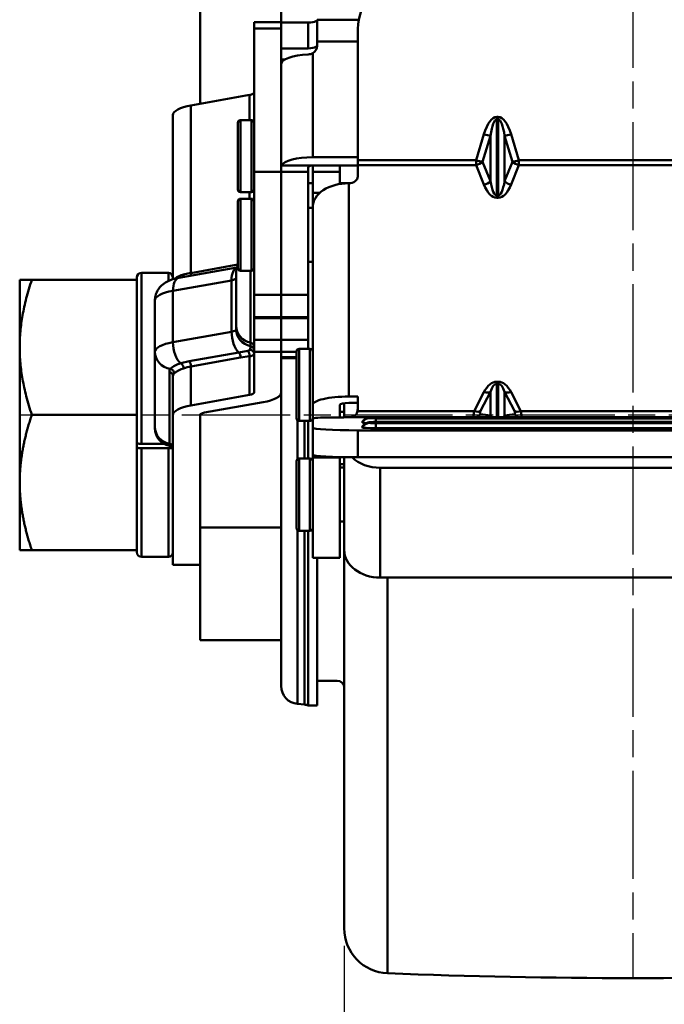
# Model space of a CAD drawing. Units: millimetres. Extents: x 235 to 3595, y 109 to 703.
# Drawn here: x 3249 to 3320, y 228 to 337 of the extents above; entities that cross this region are included whole.
import ezdxf

# ---------------------------------------------------------------- set-up
doc = ezdxf.new("R2010")
doc.units = ezdxf.units.MM
doc.linetypes.add('AM_ISO08W050', pattern=[18, 12, -1.5, 3, -1.5])
doc.layers.add('AM_7', color=1, linetype='AM_ISO08W050', lineweight=25)
doc.layers.add('AM_VIS', color=3, linetype='Continuous', lineweight=50)
doc.styles.add('GDD', font='romans.shx', dxfattribs={"oblique": 15, "bigfont": 'whgtxt.shx'})
doc.dimstyles.new('GDOK-2X', dxfattribs={"dimscale": 2, "dimtxt": 2, "dimasz": 2.5, "dimexe": 1, "dimexo": 1, "dimgap": 0.5, "dimtad": 1, "dimdsep": 46, "dimtxsty": 'GDD', "dimcen": 0, "dimclrd": 1, "dimclre": 1, "dimclrt": 4, "dimazin": 2, "dimtfac": 0.5, "dimtmove": 0, "dimatfit": 3, "dimfxl": 0, "dimfrac": 2, "dimtolj": 1, "dimarcsym": 0})

# ---------------------------------------------------------------- blocks, each defined once
blk = doc.blocks.new('*D299')
at = {"layer": 'AM_VIS', "color": 1, "lineweight": -2}
for p, q in [((3284.53, 234.19), (3284.53, 212.6)), ((3348.53, 234.13), (3348.53, 212.6)), ((3289.53, 214.6), (3343.53, 214.6))]:
    blk.add_line(p, q, dxfattribs=at)
at = {"layer": 'AM_VIS', "color": 1}
for points in [[(3289.53, 215.43), (3289.53, 213.77), (3284.53, 214.6)], [(3343.53, 213.77), (3343.53, 215.43), (3348.53, 214.6)]]:
    blk.add_solid(points, dxfattribs=at)
at = {"layer": 'Defpoints', "color": 0}
for p in [(3284.53, 236.19), (3348.53, 236.13), (3348.53, 214.6)]:
    blk.add_point(p, dxfattribs=at)
at = {"layer": 'AM_VIS', "color": 4, "insert": (3316.53, 217.6), "char_height": 4, "attachment_point": 5, "style": 'GDD'}
blk.add_mtext('\\A1;64', dxfattribs=at)

msp = doc.modelspace()

# ---------------------------------------------------------------- linework, layer by layer
at = {"layer": 'AM_7'}
for p, q in [((3316.528, 397.599), (3316.528, 230.601)), ((3248.528, 293.101), (3391.528, 293.101))]:
    msp.add_line(p, q, dxfattribs=at)
at = {"layer": 'AM_VIS'}
for p, q in [((3268.528, 388.599), (3268.528, 327.615)), ((3277.528, 388.599), (3277.528, 336.676)), ((3274.528, 336.676), (3277.528, 336.676)), ((3274.528, 335.985), (3274.528, 336.676)), ((3277.528, 336.676), (3277.528, 335.985)), ((3277.528, 336.627), (3280.528, 336.627)), ((3280.528, 336.627), (3280.528, 333.774)), ((3281.528, 336.953), (3286.131, 336.953)), ((3281.528, 334.534), (3281.528, 336.953)), ((3274.528, 320.087), (3274.528, 335.985)), ((3274.528, 335.985), (3277.528, 335.985)), ((3277.528, 335.985), (3277.528, 320.087)), ((3286.028, 335.95), (3286.028, 321.361)), ((3281.528, 334.534), (3281.528, 334.059)), ((3281.528, 334.534), (3286.028, 334.534)), ((3280.528, 333.774), (3277.528, 333.774)), ((3281.394, 333.928), (3281.507, 333.928)), ((3277.528, 332.538), (3277.945, 332.538)), ((3281.028, 321.695), (3281.028, 333.235)), ((3274.028, 328.596), (3267.528, 327.436)), ((3274.028, 325.815), (3274.028, 328.596)), ((3267.528, 308.843), (3267.528, 327.436)), ((3265.528, 308.149), (3265.528, 326.366)), ((3273.028, 325.815), (3274.228, 325.815)), ((3273.028, 317.815), (3273.028, 325.815)), ((3274.228, 317.815), (3274.228, 325.815)), ((3301.614, 326.168), (3301.443, 326.168)), ((3301.443, 326.168), (3301.443, 325.875)), ((3301.443, 317.447), (3301.443, 325.875)), ((3301.443, 325.875), (3301.614, 325.875)), ((3301.614, 326.168), (3301.614, 325.875)), ((3301.614, 325.875), (3301.614, 317.447)), ((3272.728, 318.115), (3272.728, 325.515)), ((3300.028, 324.233), (3299.159, 321.361)), ((3299.866, 321.187), (3300.735, 324.059)), ((3300.735, 324.059), (3300.735, 319.025)), ((3302.321, 319.025), (3302.321, 324.059)), ((3302.321, 324.059), (3303.19, 321.187)), ((3303.898, 321.361), (3303.028, 324.233)), ((3281.028, 321.695), (3286.028, 321.695)), ((3299.159, 321.361), (3286.028, 321.361)), ((3286.028, 321.361), (3286.028, 320.812)), ((3299.159, 321.361), (3299.159, 320.812)), ((3329.159, 321.361), (3303.898, 321.361)), ((3303.898, 320.812), (3303.898, 321.361)), ((3281.028, 320.768), (3277.564, 320.768)), ((3280.528, 320.087), (3280.528, 320.486)), ((3281.028, 320.768), (3281.028, 320.087)), ((3281.028, 320.768), (3286.028, 320.768)), ((3284.028, 320.087), (3284.028, 320.768)), ((3286.028, 320.812), (3286.028, 319.552)), ((3299.159, 320.812), (3286.028, 320.812)), ((3299.159, 320.812), (3300.028, 318.649)), ((3300.735, 319.025), (3299.866, 321.187)), ((3303.19, 321.187), (3302.321, 319.025)), ((3303.028, 318.649), (3303.898, 320.812)), ((3329.159, 320.812), (3303.898, 320.812)), ((3274.528, 320.087), (3277.528, 320.087)), ((3274.528, 320.087), (3274.528, 306.43)), ((3277.528, 320.087), (3280.528, 320.087)), ((3277.528, 306.43), (3277.528, 320.087)), ((3277.528, 306.43), (3277.528, 320.087)), ((3280.528, 320.087), (3280.528, 306.43)), ((3284.028, 320.087), (3281.028, 320.087)), ((3281.028, 317.731), (3281.028, 320.087)), ((3284.028, 318.719), (3284.028, 320.087)), ((3280.528, 318.815), (3281.028, 318.815)), ((3284.028, 318.815), (3285.203, 318.815)), ((3284.528, 318.783), (3284.528, 318.815)), ((3285.028, 295.128), (3285.028, 318.803)), ((3273.028, 317.815), (3274.228, 317.815)), ((3273.028, 317.087), (3274.228, 317.087)), ((3273.028, 309.087), (3273.028, 317.087)), ((3274.028, 317.087), (3274.028, 317.815)), ((3274.228, 309.087), (3274.228, 317.087)), ((3281.816, 317.731), (3281.028, 317.731)), ((3281.028, 317.731), (3281.028, 316.235)), ((3301.614, 317.447), (3301.443, 317.447)), ((3301.443, 317.447), (3301.443, 317.192)), ((3301.443, 317.192), (3301.614, 317.192)), ((3301.614, 317.447), (3301.614, 317.192)), ((3272.728, 309.387), (3272.728, 316.787)), ((3280.528, 316.087), (3281.028, 316.087)), ((3281.03, 316.235), (3281.028, 316.235)), ((3281.028, 316.235), (3281.028, 316.15)), ((3281.028, 316.15), (3281.028, 294.202)), ((3272.626, 309.454), (3266.177, 308.303)), ((3272.728, 309.77), (3267.528, 308.843)), ((3280.528, 310.087), (3281.028, 310.087)), ((3261.528, 308.099), (3261.528, 308.349)), ((3265.028, 308.849), (3262.028, 308.849)), ((3262.028, 308.849), (3262.028, 289.885)), ((3265.028, 307.959), (3265.028, 308.849)), ((3266.706, 308.677), (3267.528, 308.846)), ((3272.528, 302.983), (3272.528, 308.836)), ((3273.028, 309.087), (3274.228, 309.087)), ((3274.128, 301.119), (3274.128, 309.087)), ((3248.528, 308.099), (3248.529, 308.099)), ((3248.528, 308.099), (3248.528, 285.599)), ((3248.529, 308.099), (3249.869, 308.099)), ((3249.869, 308.099), (3261.528, 308.099)), ((3261.528, 302.979), (3261.528, 308.099)), ((3265.528, 306.87), (3272.028, 308.029)), ((3272.028, 302.323), (3272.028, 308.029)), ((3265.528, 306.87), (3265.528, 301.163)), ((3277.528, 306.43), (3274.528, 306.43)), ((3274.528, 303.933), (3274.528, 306.43)), ((3277.528, 306.43), (3277.528, 303.933)), ((3280.528, 306.43), (3277.528, 306.43)), ((3277.528, 306.43), (3277.528, 303.933)), ((3280.528, 303.933), (3280.528, 306.43)), ((3263.528, 300.093), (3263.528, 305.799)), ((3277.528, 303.933), (3274.528, 303.933)), ((3274.528, 303.933), (3274.528, 303.835)), ((3274.528, 303.835), (3277.528, 303.835)), ((3274.528, 301.441), (3274.528, 303.835)), ((3280.528, 303.933), (3277.528, 303.933)), ((3277.528, 303.835), (3277.528, 303.933)), ((3277.528, 303.835), (3277.528, 303.933)), ((3277.528, 303.835), (3280.528, 303.835)), ((3277.528, 303.835), (3277.528, 301.441)), ((3277.528, 303.835), (3277.528, 301.441)), ((3280.528, 303.933), (3280.528, 303.835)), ((3280.528, 301.441), (3280.528, 303.835)), ((3261.528, 298.22), (3261.528, 302.979)), ((3272.528, 302.983), (3272.528, 302.591)), ((3272.028, 302.323), (3265.528, 301.163)), ((3274.128, 301.119), (3274.128, 300.727)), ((3274.528, 301.441), (3277.528, 301.441)), ((3274.528, 301.441), (3274.528, 300.092)), ((3280.528, 301.441), (3277.528, 301.441)), ((3277.528, 300.092), (3277.528, 301.441)), ((3277.528, 300.092), (3277.528, 301.441)), ((3280.528, 301.441), (3280.528, 300.432)), ((3263.528, 300.093), (3263.528, 291.765)), ((3272.828, 300.031), (3267.328, 299.05)), ((3267.528, 298.477), (3273.028, 299.458)), ((3272.828, 300.032), (3273.818, 300.198)), ((3273.028, 299.463), (3274.028, 299.602)), ((3274.028, 295.309), (3274.028, 299.6)), ((3277.528, 300.092), (3274.528, 300.092)), ((3274.528, 295.577), (3274.528, 300.092)), ((3277.528, 300.092), (3277.528, 299.508)), ((3279.228, 300.092), (3277.528, 300.092)), ((3279.228, 299.508), (3277.528, 299.508)), ((3277.528, 299.508), (3277.528, 295.577)), ((3277.528, 299.41), (3279.228, 299.41)), ((3279.228, 292.732), (3279.228, 300.132)), ((3279.528, 300.432), (3280.728, 300.432)), ((3279.528, 292.432), (3279.528, 300.432)), ((3280.728, 292.432), (3280.728, 300.432)), ((3266.387, 298.828), (3267.326, 299.058)), ((3267.528, 294.149), (3267.528, 298.477)), ((3261.528, 293.1), (3261.528, 298.22)), ((3265.128, 297.872), (3265.128, 289.902)), ((3265.528, 293.079), (3265.528, 297.407)), ((3301.614, 296.773), (3301.443, 296.773)), ((3301.443, 296.537), (3301.443, 296.773)), ((3301.443, 292.852), (3301.443, 296.537)), ((3301.443, 296.537), (3301.614, 296.537)), ((3301.614, 296.537), (3301.614, 296.773)), ((3301.614, 296.537), (3301.614, 292.852)), ((3267.528, 294.149), (3274.028, 295.309)), ((3277.528, 295.577), (3277.528, 295.091)), ((3277.528, 263.015), (3277.528, 295.091)), ((3285.028, 295.128), (3286.028, 295.128)), ((3286.028, 295.128), (3286.028, 293.941)), ((3300.028, 295.628), (3298.942, 293.503)), ((3299.649, 293.53), (3300.735, 295.655)), ((3300.735, 295.655), (3300.735, 293.025)), ((3302.321, 293.025), (3302.321, 295.655)), ((3302.321, 295.655), (3303.408, 293.53)), ((3304.115, 293.503), (3303.028, 295.628)), ((3275.528, 294.506), (3269.028, 293.346)), ((3281.028, 294.202), (3281.028, 292.703)), ((3284.028, 294.202), (3284.028, 292.823)), ((3284.528, 292.827), (3284.528, 294.403)), ((3285.028, 294.434), (3286.028, 294.434)), ((3249.869, 293.1), (3261.528, 293.1)), ((3261.528, 287.981), (3261.528, 293.1)), ((3265.528, 276.455), (3265.528, 293.079)), ((3268.528, 293.079), (3268.528, 281.995)), ((3284.028, 292.823), (3283.028, 292.823)), ((3284.028, 293.432), (3284.528, 293.432)), ((3284.839, 292.833), (3287.439, 292.833)), ((3285.985, 293.503), (3298.942, 293.503)), ((3288.028, 292.852), (3345.028, 292.852)), ((3288.028, 292.852), (3288.028, 292.85)), ((3288.028, 292.85), (3345.028, 292.85)), ((3300.735, 293.025), (3299.649, 293.196)), ((3303.408, 293.196), (3302.321, 293.025)), ((3304.115, 293.503), (3328.942, 293.503)), ((3263.528, 291.618), (3263.528, 291.765)), ((3279.354, 288.194), (3279.354, 292.488)), ((3279.528, 292.432), (3280.728, 292.432)), ((3280.123, 288.25), (3280.123, 292.432)), ((3280.511, 288.25), (3280.511, 292.432)), ((3281.028, 292.703), (3281.028, 291.683)), ((3286.528, 292.253), (3286.528, 292.313)), ((3286.528, 291.713), (3286.528, 291.773)), ((3287.394, 292.752), (3287.394, 292.812)), ((3287.394, 292.212), (3287.394, 292.272)), ((3345.028, 292.714), (3288.028, 292.714)), ((3288.028, 292.714), (3288.028, 292.312)), ((3288.028, 292.312), (3345.028, 292.312)), ((3288.028, 292.312), (3288.028, 292.31)), ((3288.028, 292.31), (3345.028, 292.31)), ((3345.028, 292.174), (3288.028, 292.174)), ((3288.028, 292.174), (3288.028, 291.623)), ((3281.028, 291.683), (3281.028, 288.688)), ((3286.028, 288.388), (3286.028, 291.383)), ((3347.028, 291.383), (3286.028, 291.383)), ((3345.028, 291.623), (3288.028, 291.623)), ((3264.531, 289.885), (3262.028, 289.885)), ((3265.128, 289.659), (3265.128, 289.902)), ((3265.028, 289.397), (3262.028, 289.397)), ((3262.028, 289.397), (3262.028, 277.349)), ((3265.028, 277.349), (3265.028, 289.397)), ((3281.028, 288.688), (3281.028, 288.354)), ((3261.528, 283.218), (3261.528, 287.981)), ((3279.228, 280.55), (3279.228, 287.95)), ((3279.528, 288.25), (3280.728, 288.25)), ((3279.528, 280.25), (3279.528, 288.25)), ((3280.728, 280.25), (3280.728, 288.25)), ((3284.028, 288.354), (3281.028, 288.354)), ((3281.028, 277.25), (3281.028, 288.354)), ((3284.028, 288.354), (3284.028, 288.413)), ((3284.028, 288.354), (3284.028, 277.25)), ((3284.528, 288.402), (3284.528, 278.111)), ((3347.028, 288.388), (3286.028, 288.388)), ((3284.028, 287.25), (3284.528, 287.25)), ((3288.528, 275.041), (3288.528, 287.224)), ((3288.528, 287.224), (3344.528, 287.224)), ((3248.528, 285.599), (3248.528, 278.099)), ((3261.528, 278.098), (3261.528, 283.218)), ((3268.528, 281.995), (3268.528, 280.599)), ((3284.028, 281.25), (3284.528, 281.25)), ((3277.528, 280.599), (3268.528, 280.599)), ((3268.528, 268.099), (3268.528, 280.599)), ((3279.354, 261.023), (3279.354, 280.306)), ((3279.528, 280.25), (3280.728, 280.25)), ((3280.123, 260.956), (3280.123, 280.25)), ((3280.511, 260.84), (3280.511, 280.25)), ((3248.528, 278.099), (3248.529, 278.098)), ((3248.529, 278.098), (3249.869, 278.098)), ((3249.869, 278.098), (3261.528, 278.098)), ((3261.528, 277.849), (3261.528, 278.098)), ((3284.528, 277.25), (3284.528, 278.111)), ((3284.528, 278.111), (3284.528, 236.126)), ((3265.028, 277.349), (3262.028, 277.349)), ((3265.528, 276.455), (3268.528, 276.455)), ((3281.028, 277.25), (3284.028, 277.25)), ((3281.536, 260.84), (3281.536, 277.25)), ((3284.528, 277.25), (3284.689, 277.25)), ((3288.528, 275.041), (3344.528, 275.041)), ((3289.334, 275.041), (3289.334, 231.13)), ((3277.528, 268.099), (3268.528, 268.099)), ((3281.536, 263.601), (3283.728, 263.601)), ((3279.354, 261.023), (3280.123, 260.956)), ((3280.511, 260.84), (3281.536, 260.84))]:
    msp.add_line(p, q, dxfattribs=at)
for centre, radius, start, end in [((3280.478, 334.252), 1.156, 272.52129, 298.44643), ((3273.028, 325.515), 0.3, 90, 180), ((3274.228, 325.515), 0.3, 0, 90), ((3278.276, 320.534), 0.749, 161.805, 183.68185), ((3273.028, 318.115), 0.3, 180, 270), ((3274.228, 318.115), 0.3, 270, 0), ((3273.028, 316.787), 0.3, 90, 180), ((3274.228, 316.787), 0.3, 0, 90), ((3274.528, 308.836), 2, 154.15807, 180), ((3273.028, 309.387), 0.3, 180, 270), ((3274.228, 309.387), 0.3, 270, 0), ((3262.028, 308.349), 0.5, 90, 180), ((3265.028, 308.349), 0.5, 0, 90), ((3267.167, 306.497), 2.224, 101.93947, 129.5848), ((3272.462, 300.762), 1.667, 345.15276, 358.80521), ((3279.528, 300.132), 0.3, 90, 180), ((3280.728, 300.132), 0.3, 0, 90), ((3266.904, 296.487), 2.389, 102.46061, 133.85372), ((3268.38, 293.634), 4.917, 99.97267, 109.89609), ((3265.673, 297.868), 0.545, 141.14033, 179.49231), ((3265.935, 297.397), 0.406, 132.071, 178.70393), ((3267.483, 295.552), 2.815, 106.01615, 130.29818), ((3279.528, 292.732), 0.3, 180, 270), ((3280.728, 292.732), 0.3, 270, 0), ((3265.528, 291.618), 2, 180, 258.46304), ((3265.028, 289.169), 0.5, 0, 78.46304), ((3265.065, 290.88), 1.484, 268.59004, 284.83235), ((3279.528, 287.95), 0.3, 90, 180), ((3280.728, 287.95), 0.3, 0, 90), ((3279.528, 280.55), 0.3, 180, 270), ((3280.728, 280.55), 0.3, 270, 0), ((3262.028, 277.849), 0.5, 180, 270), ((3265.028, 277.849), 0.5, 270, 0), ((3283.728, 262.801), 0.8, 0, 90), ((3279.528, 263.015), 2, 180, 265), ((3280.036, 259.959), 1, 61.66795, 85), ((3289.528, 236.126), 5, 180, 267.77356), ((3316.528, 930.601), 700, 267.773561, 272.226439)]:
    msp.add_arc(centre, radius, start, end, dxfattribs=at)
for centre, major_axis, ratio, start_param, end_param in [((3291.028, 335.95), (-5, 0), 0.9934529, 4.712389, 6.2831853), ((3280.528, 336.936), (-1, 0), 0.309017, 1.5707963, 2.6179939), ((3280.528, 334.083), (1, 0), 0.309017, 4.712389, 5.7595865), ((3280.528, 334.059), (1, 0), 0.9510565, 5.2359878, 6.2831853), ((3281.028, 332.026), (3.5, 0), 0.309017, 1.7141439, 3.1415927), ((3273.528, 328.863), (-1, 0), 0.309017, 2.0943951, 3.1415927), ((3269.528, 326.366), (4, 0), 0.309017, 2.0943951, 3.1415927), ((3301.443, 319.561), (0, 6.607), 0.3026875, 0, 0.7853982), ((3301.443, 319.675), (0, 6.2), 0.161296, 0, 0.7853982), ((3301.614, 319.561), (0, 6.607), 0.3026875, 5.4977871, 6.2831853), ((3301.614, 319.675), (0, 6.2), 0.161296, 5.4977871, 6.2831853), ((3300.028, 324.347), (-0.957, 0.29), 0.1094034, 1.6038993, 2.4345713), ((3303.028, 324.347), (0.957, 0.29), 0.1094034, 3.848614, 4.679286), ((3281.028, 320.613), (-3.5, 0), 0.309017, 4.712389, 6.1398377), ((3299.159, 321.476), (-0.957, 0.29), 0.1094034, 1.6038993, 2.4345713), ((3303.898, 321.476), (0.957, 0.29), 0.1094034, 3.848614, 4.679286), ((3299.159, 321.476), (0.928, 0.373), 0.6353016, 4.4624188, 5.2930908), ((3303.898, 321.476), (-0.928, 0.373), 0.6353016, 0.9900945, 1.8207665), ((3285.028, 319.552), (1, 0), 0.748262, 4.712389, 6.2831853), ((3285.028, 316.15), (4, 0), 0.6634033, 1.5707963, 3.1415927), ((3300.028, 319.313), (0.928, 0.373), 0.6353016, 4.4624188, 5.2930908), ((3301.443, 322.168), (0, -4.977), 0.4018723, 5.4977871, 6.2831853), ((3301.443, 322.832), (0, -5.384), 0.1857218, 5.4977871, 6.2831853), ((3301.614, 322.832), (0, -5.384), 0.1857218, 0, 0.7853982), ((3301.614, 322.168), (0, -4.977), 0.4018723, 0, 0.7853982), ((3303.028, 319.313), (-0.928, 0.373), 0.6353016, 0.9900945, 1.8207665), ((3273.028, 307.494), (-0.351, 1.969), 0.4755283, 0.0559703, 1.2118635), ((3266.528, 306.335), (-0.351, 1.969), 0.4755283, 0, 1.2118635), ((3266.354, 308.782), (-0.125, 0.484), 0.6816952, 3.5793001, 4.3129492), ((3267.278, 308.976), (-0.088, 0.492), 0.4755283, 3.4954192, 4.3534562), ((3271.528, 308.297), (1, 0), 0.309017, 5.2359878, 6.2831853), ((3267.528, 305.799), (-4, 0), 0.309017, 5.2359878, 6.2831853), ((3274.528, 302.983), (2, 0), 0.9510565, 3.1415927, 4.5110311), ((3271.528, 302.591), (-1, 0), 0.309017, 2.0943951, 3.1415927), ((3273.028, 301.788), (-0.351, 1.969), 0.4755283, 1.2118635, 2.5813019), ((3274.528, 302.591), (2, 0), 0.9510565, 3.1415927, 4.5110311), ((3267.528, 300.093), (4, 0), 0.309017, 2.0943951, 3.1415927), ((3266.528, 300.628), (-0.351, 1.969), 0.4755283, 1.2118635, 2.6424693), ((3274.028, 300.653), (0.5, 0), 0.9510565, 0, 1.3694384), ((3274.028, 300.261), (-0.5, 0), 0.9510565, 3.1415927, 4.5110311), ((3265.528, 300.093), (2, 0), 0.9510565, 3.1415927, 4.5721984), ((3272.778, 299.592), (-0.088, 0.492), 0.4755283, 4.3534562, 5.7228946), ((3273.778, 299.734), (-0.066, 0.496), 0.487932, 4.3748913, 5.8561585), ((3274.028, 299.868), (0.5, 0), 0.937426, 0, 1.4812672), ((3266.354, 298.367), (-0.168, 0.471), 0.6593306, 4.2534123, 5.6887415), ((3267.278, 298.611), (-0.088, 0.492), 0.4755283, 4.3534562, 5.7228946), ((3265.028, 297.407), (0.5, 0), 0.9510565, 0, 1.3694384), ((3265.179, 297.739), (-0.359, 0.348), 0.9297932, 3.8664212, 5.3017503), ((3301.443, 292.862), (0, 3.911), 0.5114297, 0, 0.7853982), ((3301.443, 293.526), (0, 3.011), 0.3320766, 0, 0.7853982), ((3301.614, 292.862), (0, 3.911), 0.5114297, 5.4977871, 6.2831853), ((3301.614, 293.526), (0, 3.011), 0.3320766, 5.4977871, 6.2831853), ((3273.528, 295.577), (1, 0), 0.309017, 5.2359878, 6.2831853), ((3273.528, 295.577), (-4, 0), 0.309017, 2.0943951, 3.1415927), ((3285.028, 294.202), (4, 0), 0.231394, 1.5707963, 3.1415927), ((3300.028, 296.291), (-0.89, 0.455), 0.6195847, 1.8776611, 2.7365469), ((3303.028, 296.291), (0.89, 0.455), 0.6195847, 3.5466384, 4.4055242), ((3269.528, 293.079), (-4, 0), 0.309017, 5.2359878, 6.2831853), ((3285.028, 294.202), (-1, 0), 0.231394, 4.712389, 6.2831853), ((3284.028, 293.941), (0, -2.116), 0.9449989, 1.3621796, 1.5707963), ((3269.528, 293.079), (1, 0), 0.309017, 2.0943951, 3.1415927), ((3283.028, 292.703), (-2, 0), 0.0600042, 4.712389, 6.2831853), ((3284.028, 292.943), (2, 0), 0.0600042, 4.712389, 5.1296224), ((3288.028, 292.812), (-0.634, 0), 0.0600042, 4.712389, 6.2831853), ((3299.866, 294.83), (-0.933, -1.993), 0.1806845, 5.5221291, 6.2183816), ((3298.942, 294.166), (-0.89, 0.455), 0.6195847, 1.8776611, 2.7365469), ((3298.942, 293.831), (0.155, 0.988), 0.932266, 3.4813246, 4.1671096), ((3300.573, 294.194), (-0.974, -0.974), 0.2303172, 5.6641166, 6.4495147), ((3300.028, 293.661), (0.155, 0.988), 0.932266, 3.9125961, 4.1671096), ((3301.443, 293.883), (0, -1.213), 0.8245048, 5.4977871, 5.7283969), ((3301.614, 293.883), (0, -1.213), 0.8245048, 0.5547884, 0.7853982), ((3303.028, 293.661), (-0.155, 0.988), 0.932266, 2.1160757, 2.3705892), ((3302.484, 294.194), (0.974, -0.974), 0.2303172, 6.1168559, 6.9022541), ((3304.115, 294.166), (0.89, 0.455), 0.6195847, 3.5466384, 4.4055242), ((3304.115, 293.831), (-0.155, 0.988), 0.932266, 2.1160757, 2.8018607), ((3303.191, 294.83), (0.933, -1.993), 0.1806845, 0.0648037, 0.7610562), ((3265.528, 291.765), (2, 0), 0.9510565, 3.1415927, 4.5110311), ((3287.394, 291.814), (1, 0), 0.9981981, 1.5707963, 2.6179939), ((3287.394, 291.754), (1, 0), 0.9981981, 1.5707963, 2.6179939), ((3288.028, 292.313), (-1.5, 0), 0.0600042, 6.2484724, 6.2831853), ((3287.394, 291.274), (1, 0), 0.9981981, 1.5707963, 2.6179939), ((3288.028, 292.253), (-1.5, 0), 0.0600042, 0, 0.8008449), ((3287.394, 291.214), (1, 0), 0.9981981, 1.5707963, 2.6179939), ((3288.028, 291.773), (-1.5, 0), 0.0600042, 6.2484724, 6.2831853), ((3288.028, 292.752), (-0.634, 0), 0.0600042, 0, 1.5707963), ((3288.028, 292.272), (-0.634, 0), 0.0600042, 4.712389, 6.2831853), ((3288.028, 292.212), (-0.634, 0), 0.0600042, 0, 1.5707963), ((3286.028, 291.683), (-5, 0), 0.0600042, 0, 1.5707963), ((3288.028, 291.713), (-1.5, 0), 0.0600042, 0, 1.5707963), ((3265.028, 289.436), (0.5, 0), 0.9510565, 0, 1.3694384), ((3286.028, 288.688), (5, 0), 0.0600042, 3.1415927, 4.712389), ((3284.528, 288.843), (-3.5, 0), 0.3435677, 1.4274488, 1.5707963), ((3288.528, 290.293), (-4, 0), 0.7673912, 0.668459, 1.5707963), ((3288.528, 278.111), (4, 0), 0.7673912, 3.1415927, 4.712389)]:
    msp.add_ellipse(centre, major_axis=major_axis, ratio=ratio, start_param=start_param, end_param=end_param, dxfattribs=at)
for points, knots in [([(3281.528, 336.902), (3281.528, 336.88), (3281.504, 336.85), (3281.436, 336.805), (3281.416, 336.793), (3281.394, 336.781)], [4.58891088, 4.58891088, 4.58891088, 4.58891088, 4.96587491, 4.96587491, 5.09132204, 5.09132204, 5.09132204, 5.09132204]), ([(3281.394, 333.928), (3281.428, 333.946), (3281.457, 333.956), (3281.496, 333.948), (3281.508, 333.932), (3281.515, 333.906)], [1.11869488, 1.11869488, 1.11869488, 1.11869488, 1.31841498, 1.31841498, 1.49918045, 1.49918045, 1.49918045, 1.49918045]), ([(3281.028, 320.768), (3280.965, 320.768), (3280.898, 320.764), (3280.775, 320.747), (3280.719, 320.732), (3280.628, 320.691), (3280.589, 320.661), (3280.539, 320.583), (3280.528, 320.535), (3280.528, 320.486)], [1.89546105, 1.89546105, 1.89546105, 1.89546105, 2.08412404, 2.08412404, 2.27278703, 2.27278703, 2.47250713, 2.47250713, 2.67222722, 2.67222722, 2.67222722, 2.67222722]), ([(3266.177, 308.303), (3266.001, 308.272), (3265.828, 308.234), (3265.48, 308.137), (3265.307, 308.079), (3264.948, 307.927), (3264.762, 307.834), (3264.36, 307.554), (3264.135, 307.368), (3263.781, 306.853), (3263.648, 306.584), (3263.546, 306.117), (3263.528, 305.958), (3263.528, 305.799)], [2.0943951, 2.0943951, 2.0943951, 2.0943951, 2.3038346, 2.3038346, 2.5132741, 2.5132741, 2.7227136, 2.7227136, 2.9321531, 2.9321531, 3.0742844, 3.0742844, 3.1415927, 3.1415927, 3.1415927, 3.1415927]), ([(3274.073, 300.335), (3274.069, 300.32), (3274.061, 300.305), (3274.022, 300.267), (3273.981, 300.244), (3273.896, 300.215), (3273.859, 300.206), (3273.819, 300.198)], [-0.52168881, -0.52168881, -0.52168881, -0.52168881, -0.38830288, -0.38830288, -0.14934726, -0.14934726, 0, 0, 0, 0]), ([(3274.528, 299.868), (3274.528, 299.838), (3274.516, 299.81), (3274.493, 299.782), (3274.45, 299.733), (3274.37, 299.689), (3274.262, 299.654), (3274.194, 299.632), (3274.115, 299.614), (3274.028, 299.6)], [-0.52168881, -0.52168881, -0.52168881, -0.52168881, -0.38830288, -0.38830288, -0.38830288, -0.14934726, -0.14934726, -0.14934726, 0, 0, 0, 0]), ([(3284.839, 292.833), (3284.966, 292.837), (3285.088, 292.843), (3285.311, 292.87), (3285.413, 292.89), (3285.594, 292.95), (3285.681, 292.994), (3285.822, 293.115), (3285.876, 293.191), (3285.945, 293.342), (3285.968, 293.419), (3285.985, 293.503)], [5.1018486, 5.1018486, 5.1018486, 5.1018486, 5.4994624, 5.4994624, 5.9001095, 5.9001095, 6.3134033, 6.3134033, 6.7266972, 6.7266972, 7.0623685, 7.0623685, 7.0623685, 7.0623685]), ([(3288.028, 292.852), (3287.957, 292.852), (3287.886, 292.851), (3287.749, 292.849), (3287.683, 292.847), (3287.558, 292.841), (3287.5, 292.838), (3287.389, 292.829), (3287.339, 292.825), (3287.237, 292.808), (3287.205, 292.802), (3287.11, 292.777), (3287.053, 292.769), (3286.875, 292.672), (3286.824, 292.641), (3286.693, 292.532), (3286.608, 292.453), (3286.529, 292.316)], [1.5707963, 1.5707963, 1.5707963, 1.5707963, 1.878013, 1.878013, 2.1852297, 2.1852297, 2.4924464, 2.4924464, 2.799663, 2.799663, 2.9158297, 2.9158297, 3.0325167, 3.0325167, 3.0691044, 3.0691044, 3.1068797, 3.1068797, 3.1068797, 3.1068797]), ([(3288.028, 292.312), (3287.957, 292.312), (3287.886, 292.311), (3287.749, 292.309), (3287.683, 292.307), (3287.558, 292.301), (3287.5, 292.298), (3287.389, 292.289), (3287.339, 292.285), (3287.237, 292.268), (3287.205, 292.262), (3287.11, 292.237), (3287.053, 292.229), (3286.875, 292.132), (3286.824, 292.101), (3286.693, 291.992), (3286.608, 291.913), (3286.529, 291.776)], [1.5707963, 1.5707963, 1.5707963, 1.5707963, 1.878013, 1.878013, 2.1852297, 2.1852297, 2.4924464, 2.4924464, 2.799663, 2.799663, 2.9158297, 2.9158297, 3.0325167, 3.0325167, 3.0691044, 3.0691044, 3.1068797, 3.1068797, 3.1068797, 3.1068797]), ([(3261.528, 289.994), (3261.528, 289.988), (3261.531, 289.98), (3261.545, 289.966), (3261.555, 289.959), (3261.578, 289.946), (3261.594, 289.94), (3261.631, 289.927), (3261.653, 289.922), (3261.697, 289.912), (3261.723, 289.907), (3261.779, 289.899), (3261.809, 289.896), (3261.866, 289.89), (3261.898, 289.888), (3261.964, 289.885), (3261.998, 289.885), (3262.028, 289.885)], [2.22159468, 2.22159468, 2.22159468, 2.22159468, 2.31417106, 2.31417106, 2.40674744, 2.40674744, 2.49931723, 2.49931723, 2.59188701, 2.59188701, 2.68444934, 2.68444934, 2.77701166, 2.77701166, 2.86956802, 2.86956802, 2.96212439, 2.96212439, 2.96212439, 2.96212439]), ([(3262.028, 289.397), (3261.998, 289.397), (3261.964, 289.398), (3261.898, 289.4), (3261.866, 289.403), (3261.809, 289.408), (3261.779, 289.411), (3261.723, 289.419), (3261.697, 289.424), (3261.653, 289.434), (3261.631, 289.44), (3261.594, 289.452), (3261.578, 289.458), (3261.555, 289.471), (3261.545, 289.478), (3261.531, 289.493), (3261.528, 289.5), (3261.528, 289.507)], [2.96212439, 2.96212439, 2.96212439, 2.96212439, 3.05468075, 3.05468075, 3.14723711, 3.14723711, 3.23979944, 3.23979944, 3.33236176, 3.33236176, 3.42493155, 3.42493155, 3.51750133, 3.51750133, 3.61007771, 3.61007771, 3.7026541, 3.7026541, 3.7026541, 3.7026541])]:
    msp.add_open_spline(points, degree=3, knots=knots, dxfattribs=at)
for points, weights in [([(3249.869, 308.099), (3247.368, 300.6), (3249.869, 293.1)], [1.03093939801, 1.19041196828, 1.03093681221]), ([(3249.869, 293.1), (3248.528, 289.08), (3248.528, 285.599)], [1.01434190067, 1.04537750653, 1]), ([(3248.528, 285.599), (3248.528, 282.118), (3249.869, 278.098)], [1, 1.04537750653, 1.01434190067])]:
    msp.add_rational_spline(points, weights, degree=2, dxfattribs=at)

# ---------------------------------------------------------------- dimensions: what is measured, and where the dimension line sits
dim = msp.add_linear_dim(base=(3348.528, 214.601), p1=(3284.528, 236.186), p2=(3348.528, 236.126), dimstyle='GDOK-2X', dxfattribs=at)
dim.commit()
dim.dimension.update_dxf_attribs({"geometry": '*D299', "text_midpoint": (3316.528, 214.601), "dimtype": 160})

doc.saveas('drawing.dxf')
